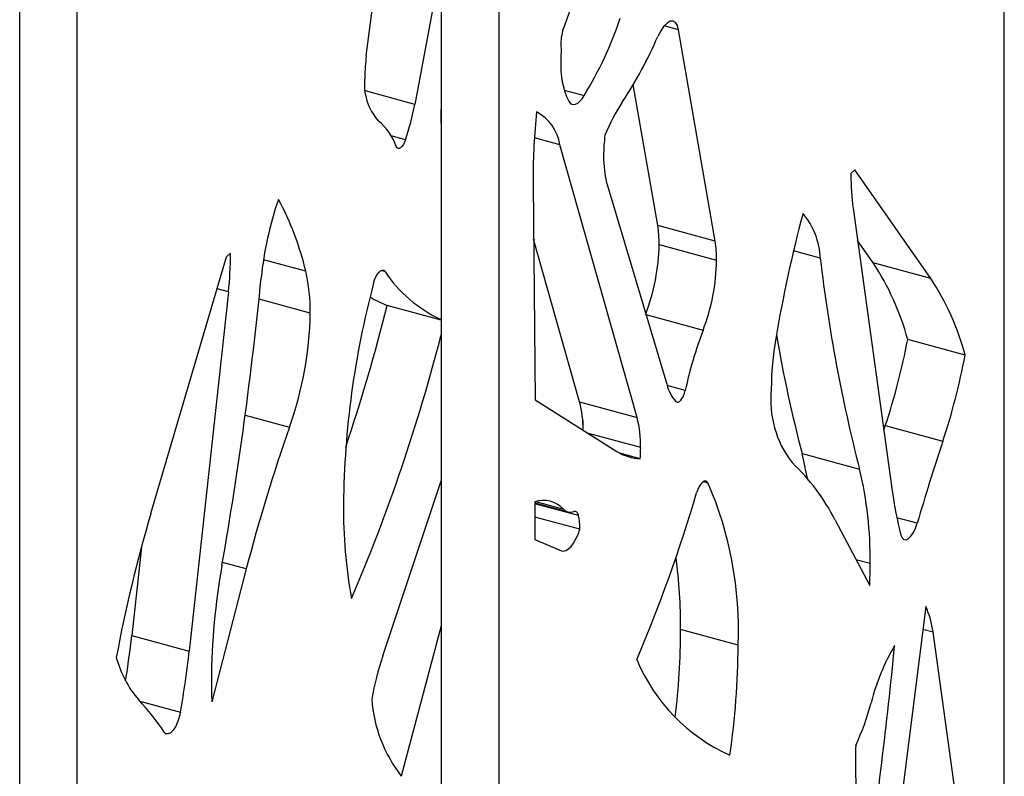
# Model space of a CAD drawing. Units: millimetres. Extents: x 5 to 415, y 5 to 292.
# Drawn here: x 292 to 310, y 239 to 253 of the extents above; entities that cross this region are included whole.
import ezdxf

# ---------------------------------------------------------------- set-up
doc = ezdxf.new("R2010")
doc.units = ezdxf.units.MM

msp = doc.modelspace()

# ---------------------------------------------------------------- linework, layer by layer
at = {"color": 7, "linetype": 'Continuous', "lineweight": 25}
for p, q in [((310.3203, 97.227), (310.3203, 264.3746)), ((298.5413, 252.7388), (299.1933, 257.7808)), ((292.1422, 90.5205), (292.1422, 257.6681)), ((293.2035, 90.2321), (293.2035, 257.3797)), ((303.0325, 255.6376), (302.1915, 253.2761)), ((299.9251, 255.5529), (299.9251, 88.4053)), ((300.9864, 255.2645), (300.9864, 88.1168)), ((299.9251, 254.4384), (299.4356, 251.8409)), ((304.9825, 249.314), (304.3075, 253.2164)), ((303.9212, 249.6024), (303.4709, 252.2056)), ((303.5406, 246.0574), (302.1173, 251.0957)), ((307.5617, 250.6331), (307.4885, 250.5611)), ((308.9612, 248.6232), (307.5617, 250.6331)), ((301.6197, 250.3578), (301.6612, 246.3863)), ((302.9884, 250.3597), (304.0882, 246.6704)), ((307.528, 249.9216), (308.252, 244.7012)), ((304.9825, 249.314), (303.9212, 249.6024)), ((302.4792, 246.3458), (301.6302, 249.3513)), ((303.9484, 249.2545), (305.0097, 248.9661)), ((307.8999, 248.9116), (307.6104, 249.3274)), ((295.9621, 249.0231), (296.0353, 249.094)), ((294.5626, 244.2813), (295.9621, 249.0231)), ((308.9612, 248.6232), (307.8999, 248.9116)), ((295.9958, 248.3774), (295.2719, 241.7438)), ((299.9251, 247.8554), (298.9273, 248.1266)), ((309.5975, 247.2101), (308.5362, 247.4985)), ((301.6612, 246.3863), (303.1645, 245.4323)), ((302.4792, 246.3458), (303.5406, 246.0574)), ((302.5374, 246.0009), (302.5374, 245.8302)), ((308.0961, 245.8249), (308.1231, 245.9065)), ((308.1231, 245.9065), (309.1844, 245.618)), ((303.6002, 245.2951), (303.2248, 245.3971)), ((306.5863, 245.3932), (307.6476, 245.1048)), ((298.8447, 241.6529), (299.9251, 244.8892)), ((301.6534, 244.4996), (301.6549, 243.8051)), ((301.6534, 244.4815), (302.2646, 244.3154)), ((302.4852, 243.992), (301.654, 244.218)), ((307.1981, 244.1599), (307.8348, 242.952)), ((301.6549, 243.8051), (302.1435, 243.597)), ((294.3887, 243.6647), (294.2106, 242.0323)), ((296.3257, 243.2597), (295.689, 240.8089)), ((308.8685, 242.5649), (307.9441, 235.2591)), ((299.9251, 242.2118), (299.1876, 239.4359)), ((305.4048, 241.8555), (304.3435, 242.144)), ((294.2106, 242.0323), (295.2719, 241.7438)), ((309.7329, 236.8153), (309.0044, 242.0933))]:
    msp.add_line(p, q, dxfattribs=at)
at = {"color": 8, "linetype": 'Continuous', "lineweight": 25}
for p, q in [((304.3075, 253.2164), (304.0394, 253.2893)), ((299.4356, 251.8409), (298.5274, 252.0877)), ((302.1953, 252.1032), (302.5652, 252.0027)), ((299.2649, 251.1872), (299.0013, 251.2588)), ((302.1173, 251.0957), (301.6452, 251.2239)), ((296.0354, 249.0716), (296.0173, 249.0765)), ((306.9236, 249.0005), (306.4295, 249.1348)), ((297.4229, 248.7569), (296.6425, 248.969)), ((298.8177, 248.7751), (298.8834, 248.7572)), ((295.9958, 248.3774), (295.7882, 248.4338)), ((297.5059, 247.9828), (296.5605, 248.2397)), ((303.7047, 247.957), (304.7587, 247.6706)), ((304.4296, 246.5581), (304.0948, 246.6491)), ((296.3055, 246.1019), (297.1225, 245.8798)), ((303.6068, 245.5003), (302.6456, 245.7616)), ((304.7645, 244.8729), (304.8487, 244.85)), ((301.6712, 244.5045), (302.1803, 244.3661)), ((302.4581, 244.2455), (301.6534, 244.4642)), ((308.7129, 244.1039), (308.3371, 244.2061)), ((307.5796, 243.4362), (307.8431, 243.3646)), ((296.3257, 243.2597), (295.8853, 243.3794)), ((309.0044, 242.0933), (308.8153, 242.1447)), ((294.3573, 240.8212), (295.1115, 240.6163))]:
    msp.add_line(p, q, dxfattribs=at)
at = {"color": 7, "linetype": 'Continuous', "lineweight": 25, "flags": 128}
for points in [[(304.3075, 253.2164), (304.2851, 253.296), (304.2502, 253.3507), (304.2048, 253.3774), (304.1515, 253.3745), (304.0934, 253.3423), (304.0338, 253.2825), (303.9761, 253.1987), (303.9236, 253.0955)], [(302.2785, 251.8979), (302.3039, 251.8644), (302.3341, 251.8441), (302.3683, 251.8375), (302.4056, 251.8447), (302.4451, 251.8656), (302.4855, 251.8995), (302.5259, 251.9457), (302.5652, 252.0027)], [(299.2649, 251.1872), (299.2458, 251.1385), (299.2234, 251.0957), (299.1988, 251.0613), (299.1737, 251.0373), (299.1493, 251.0251), (299.1272, 251.0253), (299.1084, 251.0379), (299.0943, 251.0623)], [(298.6751, 248.536), (298.6944, 248.5982), (298.7187, 248.6557), (298.7467, 248.7052), (298.7767, 248.7438), (298.8071, 248.7694), (298.8361, 248.7805), (298.862, 248.7763), (298.8834, 248.7572)], [(304.2589, 246.3499), (304.278, 246.3385), (304.3005, 246.3396), (304.325, 246.353), (304.3501, 246.3782), (304.3745, 246.4135), (304.3967, 246.457), (304.4154, 246.5061), (304.4296, 246.5581)], [(304.8487, 244.85), (304.8295, 244.8747), (304.8052, 244.8847), (304.7772, 244.8796), (304.7471, 244.8596), (304.7167, 244.8258), (304.6877, 244.7803), (304.6618, 244.7255), (304.6404, 244.6647)], [(302.4581, 244.2455), (302.4521, 244.2659), (302.4445, 244.2835), (302.4355, 244.2979), (302.4252, 244.3092), (302.4137, 244.317), (302.4011, 244.3213), (302.3875, 244.3222), (302.3732, 244.3194)], [(302.1435, 243.597), (302.1835, 243.5902), (302.2274, 243.6017), (302.2738, 243.6312), (302.3209, 243.6775), (302.3672, 243.7392), (302.411, 243.814), (302.4508, 243.8992), (302.4852, 243.992)], [(308.4123, 243.8867), (308.4344, 243.8341), (308.4664, 243.8044), (308.506, 243.7998), (308.5504, 243.8206), (308.5964, 243.8652), (308.6409, 243.9306), (308.6807, 244.0121), (308.7129, 244.1039)], [(295.1115, 240.6163), (295.0894, 240.5205), (295.0574, 240.4284), (295.0178, 240.3465), (294.9734, 240.2806), (294.9274, 240.2353), (294.8829, 240.2139), (294.8432, 240.2178), (294.8109, 240.2467)]]:
    msp.add_lwpolyline(points, dxfattribs=at)
at = {"color": 7, "linetype": 'Continuous', "lineweight": 25}
for centre, radius, start, end in [((296.2568, 255.811), 7.3688, 328.88119, 341.16038), ((303.1278, 252.9357), 0.9962, 160.01544, 179.00951), ((296.6287, 256.2538), 7.9492, 326.71209, 336.59018), ((302.662, 252.9487), 0.5303, 179.55123, 189.96105), ((301.6578, 252.3259), 3.1436, 172.45283, 179.78409), ((305.3341, 252.6333), 3.2022, 175.99393, 179.93589), ((303.677, 252.5596), 1.5471, 177.13612, 205.32219), ((299.5198, 252.2091), 1.0138, 172.71074, 221.89382), ((294.5886, 252.7574), 4.9329, 341.43952, 349.29335), ((303.2699, 251.6067), 3.3529, 176.03646, 179.93227), ((306.3702, 249.8647), 3.7005, 146.80233, 157.69243), ((302.6522, 251.6073), 2.7351, 179.93045, 183.96613), ((313.6378, 250.4344), 12.0187, 173.95439, 179.85693), ((301.2755, 250.9513), 0.854, 9.73427, 61.2757), ((298.1308, 250.7375), 1.0167, 18.62861, 51.40303), ((306.2049, 250.8762), 3.2819, 173.11985, 179.81796), ((304.8016, 250.8522), 1.8789, 178.95153, 195.19601), ((312.0041, 250.5183), 4.5157, 179.74152, 187.59289), ((313.1573, 250.5386), 5.6689, 179.77296, 179.99988), ((311.9354, 250.4644), 10.3162, 180.00017, 180.59206), ((303.0172, 247.9793), 6.4505, 160.94833, 174.15535), ((292.1608, 247.5234), 5.4047, 13.19232, 28.2891), ((330.6449, 243.381), 24.8897, 164.9951, 170.43831), ((305.5443, 248.9397), 1.3807, 2.52303, 39.87868), ((301.891, 249.2686), 2.0574, 359.60771, 9.338), ((300.1246, 249.3232), 3.8244, 339.10219, 358.97136), ((302.9523, 248.9802), 2.0574, 359.60771, 9.338), ((289.6113, 249.0893), 6.424, 353.63692, 359.84195), ((290.704, 249.0708), 5.3313, 0.00815, 0.24845), ((301.1859, 249.0347), 3.8244, 339.10219, 358.97136), ((335.4946, 252.2951), 28.7604, 186.57782, 194.47789), ((303.8869, 246.2549), 4.8127, 14.9753, 33.50612), ((294.2607, 248.0263), 3.2455, 359.23253, 13.00987), ((300.9861, 250.1563), 2.5257, 213.63975, 245.16002), ((225.8331, 255.5828), 71.1072, 350.07529, 354.393684), ((314.8319, 244.2559), 16.714, 165.16256, 179.31411), ((304.9482, 245.9664), 4.8127, 14.9753, 33.50612), ((299.6801, 250.0374), 2.0537, 238.66322, 248.4966), ((290.9327, 248.0948), 6.5742, 340.31125, 359.02411), ((264.7894, 256.6873), 35.1949, 341.47718, 345.92241), ((266.9196, 256.0798), 34.0801, 336.90596, 345.5732), ((312.5082, 244.7725), 8.2736, 159.49564, 167.53601), ((311.7275, 246.5446), 5.7097, 170.21114, 179.6529), ((332.1803, 252.0852), 26.4544, 189.80221, 194.65275), ((296.357, 249.8089), 12.3964, 341.65098, 349.25844), ((297.4183, 249.5205), 12.3964, 341.65098, 349.25844), ((304.8363, 246.8631), 0.7724, 194.44088, 221.63198), ((307.9018, 246.3809), 1.8943, 173.99137, 217.61655), ((300.4924, 245.8296), 2.0528, 359.87968, 14.56558), ((301.5227, 245.5352), 2.0843, 359.04316, 14.51037), ((328.5026, 234.9062), 33.2435, 160.72528, 165.44671), ((350.2016, 232.0145), 43.2142, 161.65167, 163.75435), ((303.6343, 246.1636), 0.8692, 237.28736, 267.75402), ((300.2836, 245.5036), 3.3232, 356.40212, 359.94378), ((303.7794, 242.4323), 3.8304, 26.80895, 46.80338), ((301.5406, 244.0774), 5.2144, 9.42687, 14.61655), ((300.9145, 243.4671), 6.9294, 359.15222, 13.67045), ((298.6438, 242.1488), 6.7674, 357.51645, 23.52511), ((315.1057, 245.6273), 6.916, 187.69484, 194.57677), ((301.811, 244.0149), 0.5097, 43.56105, 108.01935), ((277.0337, 252.8456), 28.7934, 336.98528, 343.4936), ((307.4486, 244.3781), 9.3299, 179.52191, 190.28594), ((302.3131, 244.4927), 0.1834, 223.63306, 289.14645), ((319.7219, 236.8483), 26.2343, 163.54083, 169.50671), ((301.3618, 244.0003), 1.1234, 359.58082, 12.60855), ((294.4909, 242.1997), 9.8527, 359.67591, 7.45461), ((308.1684, 241.1244), 12.488, 169.84048, 179.62916), ((297.3852, 243.3687), 10.4579, 357.71654, 359.9775), ((307.5377, 241.926), 1.4762, 6.50541, 25.64655), ((290.0618, 242.1842), 14.2817, 353.31575, 359.83871), ((276.718, 243.948), 17.5972, 350.98719, 353.75005), ((290.5989, 241.9202), 14.8061, 351.84377, 359.74964), ((223.2446, 250.0628), 85.4462, 351.557343, 354.48354), ((311.9618, 239.7306), 4.2345, 149.98699, 165.54578), ((295.8261, 242.1234), 1.9638, 194.67057, 220.79436), ((277.5304, 243.6915), 17.848, 350.07824, 353.735), ((304.2529, 239.8473), 5.7017, 161.53808, 169.82329), ((306.6301, 242.8773), 3.3526, 202.61242, 245.78813), ((304.9369, 241.2009), 9.2562, 179.97342, 182.42763), ((290.8839, 237.612), 4.729, 33.85866, 43.05416), ((301.2419, 241.0421), 2.6077, 184.12126, 218.02244), ((303.3888, 241.9671), 4.6254, 334.86393, 345.2254), ((323.549, 239.7484), 15.9748, 179.08893, 179.99779), ((319.5674, 239.6499), 11.9936, 179.52634, 190.24054)]:
    msp.add_arc(centre, radius, start, end, dxfattribs=at)

doc.saveas('drawing.dxf')
